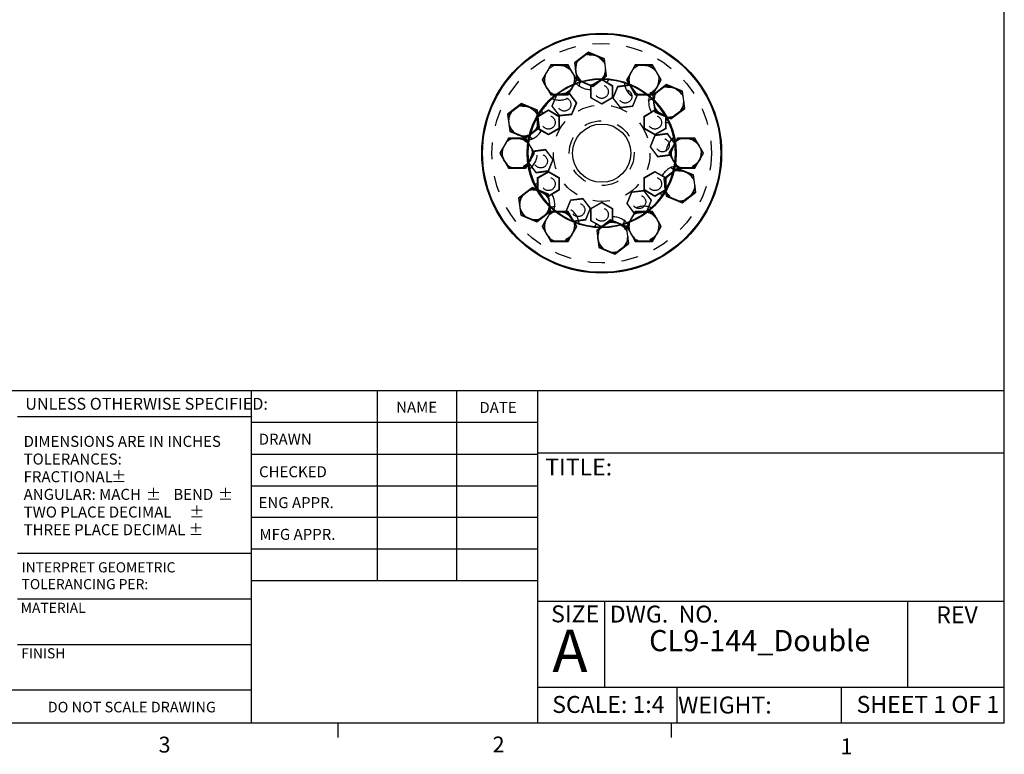
# Model space of a CAD drawing. Extents: x 0.3 to 10.6, y 0.2 to 8.2.
# Drawn here: x 4.8 to 10.6, y 0.2 to 4.5 of the extents above; entities that cross this region are included whole.
import ezdxf

# ---------------------------------------------------------------- set-up
doc = ezdxf.new("R2010")
doc.units = 0
doc.linetypes.add('HIDDEN', pattern=[0.075, 0.05, -0.025])
doc.layers.get('0').update_dxf_attribs({"linetype": 'CONTINUOUS'})
doc.styles.add('SLDTEXTSTYLE0', font='TXT', dxfattribs={"width": 0.75})
doc.styles.add('SLDTEXTSTYLE1', font='TXT', dxfattribs={"width": 0.6875})
doc.styles.add('SLDTEXTSTYLE2', font='TXT', dxfattribs={"width": 0.694444})

# ---------------------------------------------------------------- blocks, each defined once
blk = doc.blocks.new('SW_NOTE_0')
at = {"color": 0, "linetype": 'CONTINUOUS', "char_height": 0.06, "attachment_point": 1, "style": 'SLDTEXTSTYLE0'}
for s, insert in [('INTERPRET GEOMETRIC', (0, 0.0773)), ('TOLERANCING PER:', (0, -0.022))]:
    blk.add_mtext(s, dxfattribs=dict(at, insert=insert))
blk = doc.blocks.new('SW_NOTE_1')
at = {"color": 0, "linetype": 'CONTINUOUS', "char_height": 0.065, "attachment_point": 1, "style": 'SLDTEXTSTYLE0'}
for s, insert in [('DIMENSIONS ARE IN INCHES', (0, 0.0838)), ('TOLERANCES:', (0, -0.0206)), ('FRACTIONAL', (0, -0.125)), ('%%p', (0.5176, -0.125)), ('ANGULAR: MACH', (0, -0.2293)), ('%%p', (0.7234, -0.2293)), ('     BEND ', (0.7853, -0.2293)), ('%%p', (1.1478, -0.2293)), ('TWO PLACE DECIMAL    ', (0, -0.3337)), ('%%p', (0.9794, -0.3337)), ('THREE PLACE DECIMAL  ', (0, -0.4381)), ('%%p', (0.9738, -0.4381))]:
    blk.add_mtext(s, dxfattribs=dict(at, insert=insert))

msp = doc.modelspace()

# ---------------------------------------------------------------- linework, layer by layer
at = {"color": 7, "linetype": 'CONTINUOUS'}
for p, q in [((10.6299, 0.3921), (10.6299, 8.1921)), ((8.1724, 4.3552), (8.0912, 4.2929)), ((8.0933, 4.292), (8.1727, 4.3529)), ((8.1724, 4.3552), (8.1727, 4.3529)), ((8.2669, 4.316), (8.1724, 4.3552)), ((8.1727, 4.3529), (8.2651, 4.3146)), ((8.2669, 4.316), (8.2651, 4.3146)), ((8.2651, 4.3146), (8.2781, 4.2155)), ((8.2802, 4.2146), (8.2669, 4.316)), ((8.0912, 4.2929), (8.0933, 4.292)), ((8.0912, 4.2929), (8.1046, 4.1915)), ((8.1064, 4.1929), (8.0933, 4.292)), ((8.1064, 4.1929), (8.1046, 4.1915)), ((8.1046, 4.1915), (8.1282, 4.1817)), ((8.2599, 4.199), (8.2802, 4.2146)), ((8.2781, 4.2155), (8.2802, 4.2146)), ((8.3448, 4.1526), (8.3165, 4.0844)), ((8.3188, 4.0846), (8.3462, 4.1508)), ((8.418, 4.1622), (8.3448, 4.1526)), ((8.3448, 4.1526), (8.3462, 4.1508)), ((8.3462, 4.1508), (8.4172, 4.1601)), ((8.418, 4.1622), (8.4172, 4.1601)), ((8.4172, 4.1601), (8.4608, 4.1033)), ((8.463, 4.1036), (8.418, 4.1622)), ((8.6337, 4.1641), (8.5525, 4.1018)), ((8.5546, 4.1009), (8.634, 4.1618)), ((8.6337, 4.1641), (8.634, 4.1618)), ((8.7282, 4.1249), (8.6337, 4.1641)), ((8.634, 4.1618), (8.7264, 4.1235)), ((7.985, 4.1052), (7.9567, 4.037)), ((7.959, 4.0373), (7.9864, 4.1034)), ((8.0582, 4.1149), (7.985, 4.1052)), ((7.985, 4.1052), (7.9864, 4.1034)), ((7.9864, 4.1034), (8.0573, 4.1128)), ((8.0582, 4.1149), (8.0573, 4.1128)), ((8.0573, 4.1128), (8.1009, 4.056)), ((8.1032, 4.0563), (8.0582, 4.1149)), ((8.3188, 4.0846), (8.3165, 4.0844)), ((8.3165, 4.0844), (8.3615, 4.0257)), ((8.3624, 4.0278), (8.3188, 4.0846)), ((8.4608, 4.1033), (8.4334, 4.0372)), ((8.4347, 4.0354), (8.463, 4.1036)), ((8.463, 4.1036), (8.4608, 4.1033)), ((8.5546, 4.1009), (8.5525, 4.1018)), ((8.5525, 4.1018), (8.5559, 4.0764)), ((8.7282, 4.1249), (8.7264, 4.1235)), ((8.7264, 4.1235), (8.7394, 4.0244)), ((8.7415, 4.0235), (8.7282, 4.1249)), ((7.7762, 4.0512), (7.6951, 3.9889)), ((7.6972, 3.988), (7.7765, 4.0489)), ((7.8707, 4.012), (7.7762, 4.0512)), ((7.7762, 4.0512), (7.7765, 4.0489)), ((7.7765, 4.0489), (7.8689, 4.0107)), ((7.9567, 4.037), (7.959, 4.0373)), ((7.9567, 4.037), (8.0017, 3.9784)), ((8.0025, 3.9805), (7.959, 4.0373)), ((8.1009, 4.056), (8.0735, 3.9898)), ((8.0749, 3.988), (8.1032, 4.0563)), ((8.1009, 4.056), (8.1032, 4.0563)), ((8.3615, 4.0257), (8.4347, 4.0354)), ((8.3624, 4.0278), (8.3615, 4.0257)), ((8.4334, 4.0372), (8.3624, 4.0278)), ((8.4334, 4.0372), (8.4347, 4.0354)), ((8.7394, 4.0244), (8.6601, 3.9635)), ((8.6604, 3.9612), (8.7415, 4.0235)), ((8.7415, 4.0235), (8.7394, 4.0244)), ((7.6951, 3.9889), (7.6972, 3.988)), ((7.6951, 3.9889), (7.7084, 3.8875)), ((7.7102, 3.8889), (7.6972, 3.988)), ((7.8689, 4.0107), (7.8707, 4.012)), ((7.874, 3.9867), (7.8707, 4.012)), ((8.0017, 3.9784), (8.0749, 3.988)), ((8.0025, 3.9805), (8.0017, 3.9784)), ((8.0735, 3.9898), (8.0025, 3.9805)), ((8.0735, 3.9898), (8.0749, 3.988)), ((8.6368, 3.971), (8.6604, 3.9612)), ((8.6601, 3.9635), (8.6604, 3.9612)), ((7.7084, 3.8875), (7.7102, 3.8889)), ((7.7084, 3.8875), (7.8029, 3.8484)), ((7.8026, 3.8506), (7.7102, 3.8889)), ((7.8026, 3.8506), (7.8029, 3.8484)), ((7.8029, 3.8484), (7.8232, 3.8639)), ((8.5658, 3.8647), (8.5375, 3.7964)), ((8.5397, 3.7967), (8.5671, 3.8629)), ((8.639, 3.8743), (8.5658, 3.8647)), ((8.5671, 3.8629), (8.5658, 3.8647)), ((8.5671, 3.8629), (8.6381, 3.8722)), ((8.639, 3.8743), (8.6381, 3.8722)), ((8.6381, 3.8722), (8.6817, 3.8154)), ((8.684, 3.8157), (8.639, 3.8743)), ((8.5397, 3.7967), (8.5375, 3.7964)), ((8.5375, 3.7964), (8.5825, 3.7378)), ((8.5833, 3.7399), (8.5397, 3.7967)), ((8.6817, 3.8154), (8.6543, 3.7492)), ((8.6557, 3.7474), (8.684, 3.8157)), ((8.684, 3.8157), (8.6817, 3.8154)), ((7.8461, 3.7699), (7.8178, 3.7017)), ((7.8201, 3.702), (7.8475, 3.7681)), ((7.9193, 3.7796), (7.8461, 3.7699)), ((7.8461, 3.7699), (7.8475, 3.7681)), ((7.8475, 3.7681), (7.9184, 3.7775)), ((7.9184, 3.7775), (7.9193, 3.7796)), ((7.9184, 3.7775), (7.962, 3.7207)), ((7.9643, 3.7209), (7.9193, 3.7796)), ((8.5825, 3.7378), (8.6557, 3.7474)), ((8.5833, 3.7399), (8.5825, 3.7378)), ((8.6543, 3.7492), (8.5833, 3.7399)), ((8.6557, 3.7474), (8.6543, 3.7492)), ((7.8178, 3.7017), (7.8201, 3.702)), ((7.8178, 3.7017), (7.8628, 3.6431)), ((7.8636, 3.6452), (7.8201, 3.702)), ((7.962, 3.7207), (7.9346, 3.6545)), ((7.936, 3.6527), (7.9643, 3.7209)), ((7.962, 3.7207), (7.9643, 3.7209)), ((8.6989, 3.669), (8.6786, 3.6534)), ((8.7934, 3.6299), (8.6989, 3.669)), ((8.6992, 3.6667), (8.6989, 3.669)), ((8.6992, 3.6667), (8.7916, 3.6285)), ((7.8628, 3.6431), (7.936, 3.6527)), ((7.8628, 3.6431), (7.8636, 3.6452)), ((7.9346, 3.6545), (7.8636, 3.6452)), ((7.9346, 3.6545), (7.936, 3.6527)), ((8.7934, 3.6299), (8.7916, 3.6285)), ((8.7916, 3.6285), (8.8046, 3.5293)), ((8.8067, 3.5284), (8.7934, 3.6299)), ((7.8414, 3.5561), (7.7602, 3.4938)), ((7.7623, 3.493), (7.8417, 3.5539)), ((7.865, 3.5463), (7.8414, 3.5561)), ((7.8417, 3.5539), (7.8414, 3.5561)), ((7.7602, 3.4938), (7.7623, 3.493)), ((7.7602, 3.4938), (7.7736, 3.3924)), ((7.7754, 3.3938), (7.7623, 3.493)), ((8.1403, 3.4916), (8.067, 3.482)), ((8.1394, 3.4895), (8.1403, 3.4916)), ((8.1852, 3.433), (8.1403, 3.4916)), ((8.4269, 3.5293), (8.3986, 3.4611)), ((8.4008, 3.4614), (8.4282, 3.5275)), ((8.5001, 3.539), (8.4269, 3.5293)), ((8.4282, 3.5275), (8.4269, 3.5293)), ((8.4282, 3.5275), (8.4992, 3.5369)), ((8.4992, 3.5369), (8.5001, 3.539)), ((8.4992, 3.5369), (8.5428, 3.4801)), ((8.5451, 3.4804), (8.5001, 3.539)), ((8.6277, 3.5307), (8.6311, 3.5053)), ((8.6329, 3.5067), (8.6311, 3.5053)), ((8.6311, 3.5053), (8.7256, 3.4662)), ((8.7253, 3.4684), (8.6329, 3.5067)), ((8.8046, 3.5293), (8.7253, 3.4684)), ((8.7256, 3.4662), (8.8067, 3.5284)), ((8.8067, 3.5284), (8.8046, 3.5293)), ((7.9492, 3.4156), (7.9459, 3.4409)), ((8.067, 3.482), (8.0388, 3.4137)), ((8.041, 3.414), (8.0684, 3.4802)), ((8.0684, 3.4802), (8.067, 3.482)), ((8.0684, 3.4802), (8.1394, 3.4895)), ((8.1394, 3.4895), (8.183, 3.4327)), ((8.183, 3.4327), (8.1556, 3.3666)), ((8.157, 3.3648), (8.1852, 3.433)), ((8.183, 3.4327), (8.1852, 3.433)), ((8.4008, 3.4614), (8.3986, 3.4611)), ((8.3986, 3.4611), (8.4436, 3.4025)), ((8.4444, 3.4046), (8.4008, 3.4614)), ((8.5428, 3.4801), (8.5154, 3.4139)), ((8.5168, 3.4121), (8.5451, 3.4804)), ((8.5451, 3.4804), (8.5428, 3.4801)), ((8.7256, 3.4662), (8.7253, 3.4684)), ((7.7736, 3.3924), (7.7754, 3.3938)), ((7.7736, 3.3924), (7.8681, 3.3533)), ((7.8678, 3.3555), (7.7754, 3.3938)), ((7.9471, 3.4164), (7.8678, 3.3555)), ((7.8681, 3.3533), (7.9492, 3.4156)), ((7.9471, 3.4164), (7.9492, 3.4156)), ((8.0388, 3.4137), (8.041, 3.414)), ((8.0388, 3.4137), (8.0837, 3.3551)), ((8.0846, 3.3572), (8.041, 3.414)), ((8.4436, 3.4025), (8.5168, 3.4121)), ((8.4436, 3.4025), (8.4444, 3.4046)), ((8.5154, 3.4139), (8.4444, 3.4046)), ((8.5168, 3.4121), (8.5154, 3.4139)), ((7.8681, 3.3533), (7.8678, 3.3555)), ((8.0837, 3.3551), (8.157, 3.3648)), ((8.0837, 3.3551), (8.0846, 3.3572)), ((8.1556, 3.3666), (8.0846, 3.3572)), ((8.157, 3.3648), (8.1556, 3.3666)), ((8.2418, 3.3183), (8.2216, 3.3028)), ((8.3972, 3.3259), (8.3736, 3.3357)), ((8.3954, 3.3245), (8.3972, 3.3259)), ((8.3954, 3.3245), (8.4085, 3.2253)), ((8.4106, 3.2245), (8.3972, 3.3259)), ((8.2237, 3.3019), (8.2216, 3.3028)), ((8.2216, 3.3028), (8.2349, 3.2013)), ((8.2367, 3.2027), (8.2237, 3.3019)), ((8.2349, 3.2013), (8.2367, 3.2027)), ((8.2349, 3.2013), (8.3294, 3.1622)), ((8.3291, 3.1645), (8.2367, 3.2027)), ((8.4085, 3.2253), (8.3291, 3.1645)), ((8.3294, 3.1622), (8.4106, 3.2245)), ((8.4106, 3.2245), (8.4085, 3.2253)), ((8.3294, 3.1622), (8.3291, 3.1645)), ((2.821, 2.3564), (10.6299, 2.3564)), ((6.1796, 2.3564), (6.1796, 0.3921)), ((6.9236, 2.3564), (6.9236, 1.2314)), ((7.3922, 2.3564), (7.3922, 1.2314)), ((7.8712, 2.3564), (7.8712, 0.3921)), ((6.1796, 2.2021), (4.7982, 2.2021)), ((6.1796, 2.1689), (7.8712, 2.1689)), ((6.1796, 1.9814), (7.8712, 1.9814)), ((7.8712, 1.9893), (10.6299, 1.9893)), ((6.1796, 1.7939), (7.8712, 1.7939)), ((7.8712, 1.6064), (6.1796, 1.6064)), ((7.8712, 1.4189), (6.1796, 1.4189)), ((4.7982, 1.3958), (6.1796, 1.3958)), ((7.8712, 1.2314), (6.1796, 1.2314)), ((4.7982, 1.1258), (6.1796, 1.1258)), ((7.8712, 1.1119), (10.6299, 1.1119)), ((8.2668, 1.1119), (8.2668, 0.605)), ((10.058, 1.1119), (10.058, 0.605)), ((4.7982, 0.8558), (6.1796, 0.8558)), ((2.821, 0.5883), (6.1796, 0.5883)), ((7.8712, 0.605), (10.6299, 0.605)), ((8.6943, 0.605), (8.6943, 0.3921)), ((9.6663, 0.605), (9.6663, 0.3921)), ((10.6299, 0.3921), (0.3299, 0.3921)), ((6.6922, 0.3921), (6.6922, 0.3073)), ((8.6609, 0.3921), (8.6609, 0.3073))]:
    msp.add_line(p, q, dxfattribs=at)
at = {"color": 7, "linetype": 'HIDDEN'}
for p, q in [((8.1184, 4.3113), (8.1169, 4.3126)), ((8.1475, 4.3337), (8.1467, 4.3355)), ((8.2019, 4.3408), (8.2023, 4.3428)), ((8.2358, 4.3268), (8.237, 4.3284)), ((7.9012, 4.1911), (7.9512, 4.2777)), ((7.9339, 4.2517), (7.9245, 4.2354)), ((7.9501, 4.2797), (7.9339, 4.2517)), ((7.9354, 4.2504), (7.9339, 4.2517)), ((7.9824, 4.2797), (7.9501, 4.2797)), ((7.9501, 4.2797), (7.9512, 4.2777)), ((7.9512, 4.2777), (8.0512, 4.2777)), ((7.9828, 4.2778), (7.9824, 4.2797)), ((8.0012, 4.2797), (7.9824, 4.2797)), ((8.02, 4.2797), (8.0012, 4.2797)), ((8.0196, 4.2778), (8.02, 4.2797)), ((8.0524, 4.2797), (8.02, 4.2797)), ((8.0524, 4.2797), (8.0512, 4.2777)), ((8.0512, 4.2777), (8.1012, 4.1911)), ((8.0685, 4.2517), (8.0524, 4.2797)), ((8.0671, 4.2504), (8.0685, 4.2517)), ((8.0779, 4.2354), (8.0685, 4.2517)), ((8.0974, 4.2607), (8.0954, 4.2608)), ((8.2692, 4.2833), (8.2711, 4.2839)), ((8.4005, 4.1911), (8.4505, 4.2777)), ((8.4332, 4.2517), (8.4238, 4.2354)), ((8.4494, 4.2797), (8.4332, 4.2517)), ((8.4347, 4.2504), (8.4332, 4.2517)), ((8.4818, 4.2797), (8.4494, 4.2797)), ((8.4494, 4.2797), (8.4505, 4.2777)), ((8.4505, 4.2777), (8.5506, 4.2777)), ((8.4822, 4.2778), (8.4818, 4.2797)), ((8.5006, 4.2797), (8.4818, 4.2797)), ((8.5193, 4.2797), (8.5006, 4.2797)), ((8.5189, 4.2778), (8.5193, 4.2797)), ((8.5517, 4.2797), (8.5193, 4.2797)), ((8.5517, 4.2797), (8.5506, 4.2777)), ((8.5506, 4.2777), (8.6006, 4.1911)), ((8.5679, 4.2517), (8.5517, 4.2797)), ((8.5664, 4.2504), (8.5679, 4.2517)), ((8.5773, 4.2354), (8.5679, 4.2517)), ((7.9151, 4.2192), (7.8989, 4.1911)), ((7.8989, 4.1911), (7.9151, 4.1631)), ((7.8989, 4.1911), (7.9012, 4.1911)), ((7.9512, 4.1045), (7.9012, 4.1911)), ((7.9245, 4.2354), (7.9151, 4.2192)), ((7.917, 4.2185), (7.9151, 4.2192)), ((8.1012, 4.1911), (8.0512, 4.1045)), ((8.0873, 4.2192), (8.0779, 4.2354)), ((8.0854, 4.2185), (8.0873, 4.2192)), ((8.1035, 4.1911), (8.0873, 4.2192)), ((8.0873, 4.1631), (8.1035, 4.1911)), ((8.1022, 4.2242), (8.1003, 4.2236)), ((8.1012, 4.1911), (8.1035, 4.1911)), ((8.1869, 4.1586), (8.2486, 4.1942)), ((8.1889, 4.1574), (8.2509, 4.1932)), ((8.2568, 4.1991), (8.1988, 4.1546)), ((8.1991, 4.1523), (8.2599, 4.199)), ((8.2486, 4.1942), (8.2509, 4.1955)), ((8.2509, 4.1955), (8.2531, 4.1942)), ((8.2509, 4.1932), (8.3129, 4.1574)), ((8.253, 4.1962), (8.2545, 4.1949)), ((8.2531, 4.1942), (8.3149, 4.1586)), ((8.274, 4.2468), (8.276, 4.2467)), ((8.4145, 4.2192), (8.3983, 4.1911)), ((8.3983, 4.1911), (8.4145, 4.1631)), ((8.4005, 4.1911), (8.3983, 4.1911)), ((8.4505, 4.1045), (8.4005, 4.1911)), ((8.4238, 4.2354), (8.4145, 4.2192)), ((8.4163, 4.2185), (8.4145, 4.2192)), ((8.6006, 4.1911), (8.5506, 4.1045)), ((8.5867, 4.2192), (8.5773, 4.2354)), ((8.5848, 4.2185), (8.5867, 4.2192)), ((8.6028, 4.1911), (8.5867, 4.2192)), ((8.5867, 4.1631), (8.6028, 4.1911)), ((8.6028, 4.1911), (8.6006, 4.1911)), ((7.917, 4.1637), (7.9151, 4.1631)), ((7.9151, 4.1631), (7.9245, 4.1468)), ((7.9245, 4.1468), (7.9339, 4.1306)), ((7.9354, 4.1319), (7.9339, 4.1306)), ((8.0671, 4.1319), (8.0685, 4.1306)), ((8.0685, 4.1306), (8.0779, 4.1468)), ((8.0779, 4.1468), (8.0873, 4.1631)), ((8.0854, 4.1637), (8.0873, 4.1631)), ((8.1282, 4.1817), (8.1991, 4.1523)), ((8.1988, 4.1546), (8.1312, 4.1826)), ((8.1356, 4.1807), (8.1345, 4.1791)), ((8.1695, 4.1667), (8.1692, 4.1647)), ((8.1869, 4.0847), (8.1869, 4.1586)), ((8.1869, 4.1586), (8.1889, 4.1574)), ((8.1889, 4.0858), (8.1889, 4.1574)), ((8.1988, 4.1546), (8.1991, 4.1523)), ((8.2239, 4.1738), (8.2247, 4.172)), ((8.3149, 4.1586), (8.3129, 4.1574)), ((8.3129, 4.1574), (8.3129, 4.0858)), ((8.3149, 4.1586), (8.3149, 4.0847)), ((8.4163, 4.1637), (8.4145, 4.1631)), ((8.4145, 4.1631), (8.4238, 4.1468)), ((8.4238, 4.1468), (8.4332, 4.1306)), ((8.4347, 4.1319), (8.4332, 4.1306)), ((8.5664, 4.1319), (8.5679, 4.1306)), ((8.5679, 4.1306), (8.5773, 4.1468)), ((8.5773, 4.1468), (8.5867, 4.1631)), ((8.5848, 4.1637), (8.5867, 4.1631)), ((8.6089, 4.1426), (8.608, 4.1444)), ((8.6632, 4.1497), (8.6636, 4.1517)), ((8.6972, 4.1357), (8.6983, 4.1373)), ((7.9339, 4.1306), (7.9501, 4.1025)), ((7.9512, 4.1045), (7.9501, 4.1025)), ((7.9501, 4.1025), (7.9824, 4.1025)), ((8.0512, 4.1045), (7.9512, 4.1045)), ((7.9828, 4.1045), (7.9824, 4.1025)), ((7.9824, 4.1025), (8.0012, 4.1025)), ((8.0012, 4.1025), (8.02, 4.1025)), ((8.0196, 4.1045), (8.02, 4.1025)), ((8.02, 4.1025), (8.0524, 4.1025)), ((8.0512, 4.1045), (8.0524, 4.1025)), ((8.0524, 4.1025), (8.0685, 4.1306)), ((8.1889, 4.0858), (8.1869, 4.0847)), ((8.2509, 4.0477), (8.1869, 4.0847)), ((8.2509, 4.05), (8.1889, 4.0858)), ((8.3129, 4.0858), (8.2509, 4.05)), ((8.3149, 4.0847), (8.2509, 4.0477)), ((8.3129, 4.0858), (8.3149, 4.0847)), ((8.4332, 4.1306), (8.4494, 4.1025)), ((8.4505, 4.1045), (8.4494, 4.1025)), ((8.4494, 4.1025), (8.4818, 4.1025)), ((8.5506, 4.1045), (8.4505, 4.1045)), ((8.4822, 4.1045), (8.4818, 4.1025)), ((8.4818, 4.1025), (8.5006, 4.1025)), ((8.5006, 4.1025), (8.5193, 4.1025)), ((8.5189, 4.1045), (8.5193, 4.1025)), ((8.5193, 4.1025), (8.5517, 4.1025)), ((8.5506, 4.1045), (8.5517, 4.1025)), ((8.5517, 4.1025), (8.5679, 4.1306)), ((8.5559, 4.0764), (8.5659, 4.0004)), ((8.5677, 4.0018), (8.5582, 4.0742)), ((8.5797, 4.1202), (8.5782, 4.1215)), ((8.7306, 4.0922), (8.7324, 4.0928)), ((7.7514, 4.0297), (7.7505, 4.0315)), ((7.8057, 4.0369), (7.8061, 4.0388)), ((7.8397, 4.0228), (7.8408, 4.0244)), ((8.2509, 4.05), (8.2509, 4.0477)), ((8.5587, 4.0696), (8.5568, 4.0697)), ((8.5635, 4.0331), (8.5617, 4.0325)), ((8.7354, 4.0558), (8.7373, 4.0556)), ((7.7012, 3.9567), (7.6993, 3.9568)), ((7.7222, 4.0073), (7.7207, 4.0086)), ((7.8724, 3.984), (7.882, 3.9115)), ((7.8726, 3.9771), (7.8748, 3.9784)), ((7.8726, 3.9745), (7.8726, 3.9771)), ((7.8726, 3.9032), (7.8726, 3.9745)), ((7.8731, 3.9793), (7.8749, 3.9799)), ((7.8841, 3.9106), (7.874, 3.9867)), ((7.8746, 3.976), (7.9366, 4.0118)), ((7.8746, 3.9043), (7.8746, 3.976)), ((7.8748, 3.9784), (7.9366, 4.014)), ((7.9366, 4.014), (8.0005, 3.9771)), ((7.9366, 4.014), (7.9366, 4.0118)), ((7.9366, 4.0118), (7.9986, 3.976)), ((7.9986, 3.976), (8.0005, 3.9771)), ((7.9986, 3.976), (7.9986, 3.9043)), ((8.0005, 3.9771), (8.0005, 3.9032)), ((8.5012, 3.9771), (8.5652, 4.014)), ((8.5012, 3.9032), (8.5012, 3.9771)), ((8.5032, 3.976), (8.5012, 3.9771)), ((8.5032, 3.976), (8.5652, 4.0118)), ((8.5032, 3.9043), (8.5032, 3.976)), ((8.5652, 4.014), (8.6269, 3.9784)), ((8.5652, 4.014), (8.5652, 4.0118)), ((8.5652, 4.0118), (8.6272, 3.976)), ((8.5677, 4.0018), (8.5659, 4.0004)), ((8.5659, 4.0004), (8.6368, 3.971)), ((8.6352, 3.9738), (8.5677, 4.0018)), ((8.5969, 3.9896), (8.5958, 3.988)), ((8.6269, 3.9784), (8.6292, 3.9771)), ((8.6272, 3.976), (8.6272, 3.9043)), ((8.6292, 3.9771), (8.6292, 3.9745)), ((8.6292, 3.9745), (8.6292, 3.9032)), ((8.6308, 3.9756), (8.6305, 3.9736)), ((8.6852, 3.9827), (8.6861, 3.9809)), ((8.7144, 4.0051), (8.7159, 4.0038)), ((7.706, 3.9202), (7.7042, 3.9196)), ((7.8232, 3.8639), (7.8841, 3.9106)), ((7.882, 3.9115), (7.824, 3.867)), ((7.8726, 3.9032), (7.8746, 3.9043)), ((7.9366, 3.8663), (7.8726, 3.9032)), ((7.9366, 3.8685), (7.8746, 3.9043)), ((7.8779, 3.9429), (7.8798, 3.9427)), ((7.882, 3.9115), (7.8841, 3.9106)), ((7.9986, 3.9043), (7.9366, 3.8685)), ((8.0005, 3.9032), (7.9366, 3.8663)), ((7.9986, 3.9043), (8.0005, 3.9032)), ((8.5032, 3.9043), (8.5012, 3.9032)), ((8.5652, 3.8663), (8.5012, 3.9032)), ((8.5652, 3.8685), (8.5032, 3.9043)), ((8.6272, 3.9043), (8.5652, 3.8685)), ((8.6292, 3.9032), (8.5652, 3.8663)), ((8.6292, 3.9032), (8.6272, 3.9043)), ((7.6515, 3.7587), (7.7015, 3.8453)), ((7.7004, 3.8473), (7.6842, 3.8192)), ((7.7328, 3.8473), (7.7004, 3.8473)), ((7.7004, 3.8473), (7.7015, 3.8453)), ((7.7015, 3.8453), (7.8015, 3.8453)), ((7.7332, 3.8453), (7.7328, 3.8473)), ((7.7515, 3.8473), (7.7328, 3.8473)), ((7.7394, 3.8767), (7.7383, 3.8751)), ((7.7703, 3.8473), (7.7515, 3.8473)), ((7.7699, 3.8453), (7.7703, 3.8473)), ((7.8027, 3.8473), (7.7703, 3.8473)), ((7.7734, 3.8627), (7.773, 3.8607)), ((7.8015, 3.8453), (7.8027, 3.8473)), ((7.8015, 3.8453), (7.8516, 3.7587)), ((7.8189, 3.8192), (7.8027, 3.8473)), ((7.8277, 3.8698), (7.8286, 3.8681)), ((7.8569, 3.8922), (7.8584, 3.8909)), ((7.9366, 3.8685), (7.9366, 3.8663)), ((8.5652, 3.8685), (8.5652, 3.8663)), ((8.6502, 3.7587), (8.7002, 3.8453)), ((8.6991, 3.8473), (8.6829, 3.8192)), ((8.7314, 3.8473), (8.6991, 3.8473)), ((8.7002, 3.8453), (8.6991, 3.8473)), ((8.7002, 3.8453), (8.8002, 3.8453)), ((8.7319, 3.8453), (8.7314, 3.8473)), ((8.7502, 3.8473), (8.7314, 3.8473)), ((8.769, 3.8473), (8.7502, 3.8473)), ((8.7686, 3.8453), (8.769, 3.8473)), ((8.8014, 3.8473), (8.769, 3.8473)), ((8.8014, 3.8473), (8.8002, 3.8453)), ((8.8002, 3.8453), (8.8502, 3.7587)), ((8.8176, 3.8192), (8.8014, 3.8473)), ((7.6654, 3.7867), (7.6493, 3.7587)), ((7.6748, 3.803), (7.6654, 3.7867)), ((7.6673, 3.7861), (7.6654, 3.7867)), ((7.6842, 3.8192), (7.6748, 3.803)), ((7.6857, 3.8179), (7.6842, 3.8192)), ((7.8174, 3.8179), (7.8189, 3.8192)), ((7.8283, 3.803), (7.8189, 3.8192)), ((7.8376, 3.7867), (7.8283, 3.803)), ((7.8358, 3.7861), (7.8376, 3.7867)), ((7.8538, 3.7587), (7.8376, 3.7867)), ((8.6641, 3.7867), (8.6479, 3.7587)), ((8.6735, 3.803), (8.6641, 3.7867)), ((8.666, 3.7861), (8.6641, 3.7867)), ((8.6829, 3.8192), (8.6735, 3.803)), ((8.6844, 3.8179), (8.6829, 3.8192)), ((8.8161, 3.8179), (8.8176, 3.8192)), ((8.8269, 3.803), (8.8176, 3.8192)), ((8.8363, 3.7867), (8.8269, 3.803)), ((8.8345, 3.7861), (8.8363, 3.7867)), ((8.8525, 3.7587), (8.8363, 3.7867)), ((7.6493, 3.7587), (7.6654, 3.7306)), ((7.6493, 3.7587), (7.6515, 3.7587)), ((7.7015, 3.6721), (7.6515, 3.7587)), ((7.6673, 3.7313), (7.6654, 3.7306)), ((7.6654, 3.7306), (7.6748, 3.7144)), ((7.8516, 3.7587), (7.8015, 3.6721)), ((7.8283, 3.7144), (7.8376, 3.7306)), ((7.8358, 3.7313), (7.8376, 3.7306)), ((7.8376, 3.7306), (7.8538, 3.7587)), ((7.8516, 3.7587), (7.8538, 3.7587)), ((8.6479, 3.7587), (8.6641, 3.7306)), ((8.6502, 3.7587), (8.6479, 3.7587)), ((8.7002, 3.6721), (8.6502, 3.7587)), ((8.666, 3.7313), (8.6641, 3.7306)), ((8.6641, 3.7306), (8.6735, 3.7144)), ((8.8502, 3.7587), (8.8002, 3.6721)), ((8.8269, 3.7144), (8.8363, 3.7306)), ((8.8345, 3.7313), (8.8363, 3.7306)), ((8.8363, 3.7306), (8.8525, 3.7587)), ((8.8525, 3.7587), (8.8502, 3.7587)), ((7.6748, 3.7144), (7.6842, 3.6981)), ((7.6857, 3.6994), (7.6842, 3.6981)), ((7.6842, 3.6981), (7.7004, 3.6701)), ((7.7004, 3.6701), (7.7015, 3.6721)), ((7.7004, 3.6701), (7.7328, 3.6701)), ((7.8015, 3.6721), (7.7015, 3.6721)), ((7.7332, 3.672), (7.7328, 3.6701)), ((7.7328, 3.6701), (7.7515, 3.6701)), ((7.7515, 3.6701), (7.7703, 3.6701)), ((7.7699, 3.672), (7.7703, 3.6701)), ((7.7703, 3.6701), (7.8027, 3.6701)), ((7.8015, 3.6721), (7.8027, 3.6701)), ((7.8027, 3.6701), (7.8189, 3.6981)), ((7.8174, 3.6994), (7.8189, 3.6981)), ((7.8189, 3.6981), (7.8283, 3.7144)), ((8.6735, 3.7144), (8.6829, 3.6981)), ((8.6844, 3.6994), (8.6829, 3.6981)), ((8.6829, 3.6981), (8.6991, 3.6701)), ((8.7002, 3.6721), (8.6991, 3.6701)), ((8.6991, 3.6701), (8.7314, 3.6701)), ((8.8002, 3.6721), (8.7002, 3.6721)), ((8.7319, 3.672), (8.7314, 3.6701)), ((8.7314, 3.6701), (8.7502, 3.6701)), ((8.7502, 3.6701), (8.769, 3.6701)), ((8.7686, 3.672), (8.769, 3.6701)), ((8.769, 3.6701), (8.8014, 3.6701)), ((8.8014, 3.6701), (8.8002, 3.6721)), ((8.8014, 3.6701), (8.8176, 3.6981)), ((8.8161, 3.6994), (8.8176, 3.6981)), ((8.8176, 3.6981), (8.8269, 3.7144)), ((7.8726, 3.6141), (7.9366, 3.6511)), ((7.8726, 3.5429), (7.8726, 3.6141)), ((7.8726, 3.6141), (7.8746, 3.613)), ((7.8746, 3.613), (7.9366, 3.6488)), ((7.8746, 3.5414), (7.8746, 3.613)), ((7.9366, 3.6511), (8.0005, 3.6141)), ((7.9366, 3.6488), (7.9366, 3.6511)), ((7.9366, 3.6488), (7.9986, 3.613)), ((7.9986, 3.613), (8.0005, 3.6141)), ((7.9986, 3.613), (7.9986, 3.5414)), ((8.0005, 3.6141), (8.0005, 3.5403)), ((8.5012, 3.6141), (8.5652, 3.6511)), ((8.5012, 3.5403), (8.5012, 3.6141)), ((8.5032, 3.613), (8.5012, 3.6141)), ((8.5032, 3.613), (8.5652, 3.6488)), ((8.5032, 3.5414), (8.5032, 3.613)), ((8.5652, 3.6511), (8.6292, 3.6141)), ((8.5652, 3.6488), (8.5652, 3.6511)), ((8.5652, 3.6488), (8.6272, 3.613)), ((8.6786, 3.6534), (8.6177, 3.6067)), ((8.6198, 3.6059), (8.6778, 3.6504)), ((8.6292, 3.6141), (8.6272, 3.613)), ((8.6272, 3.613), (8.6272, 3.5414)), ((8.6292, 3.6141), (8.6292, 3.5429)), ((8.6449, 3.6252), (8.6434, 3.6264)), ((8.674, 3.6475), (8.6732, 3.6493)), ((8.7284, 3.6547), (8.7288, 3.6566)), ((8.7624, 3.6406), (8.7635, 3.6422)), ((8.6198, 3.6059), (8.6177, 3.6067)), ((8.6177, 3.6067), (8.6277, 3.5307)), ((8.6294, 3.5334), (8.6198, 3.6059)), ((8.6239, 3.5745), (8.6219, 3.5746)), ((8.7957, 3.5971), (8.7976, 3.5978)), ((8.8005, 3.5607), (8.8025, 3.5605)), ((7.7874, 3.5123), (7.7859, 3.5135)), ((7.8166, 3.5346), (7.8157, 3.5364)), ((7.9359, 3.517), (7.865, 3.5463)), ((7.8665, 3.5436), (7.9341, 3.5156)), ((7.8709, 3.5418), (7.8713, 3.5437)), ((7.8726, 3.5403), (7.8726, 3.5429)), ((7.8748, 3.539), (7.8726, 3.5403)), ((7.9366, 3.5056), (7.8746, 3.5414)), ((7.9366, 3.5033), (7.8748, 3.539)), ((7.9049, 3.5277), (7.906, 3.5294)), ((7.9341, 3.5156), (7.9359, 3.517)), ((7.9341, 3.5156), (7.9436, 3.4431)), ((7.9459, 3.4409), (7.9359, 3.517)), ((7.9986, 3.5414), (7.9366, 3.5056)), ((8.0005, 3.5403), (7.9366, 3.5033)), ((7.9366, 3.5033), (7.9366, 3.5056)), ((7.9986, 3.5414), (8.0005, 3.5403)), ((8.5032, 3.5414), (8.5012, 3.5403)), ((8.5652, 3.5033), (8.5012, 3.5403)), ((8.5652, 3.5056), (8.5032, 3.5414)), ((8.6272, 3.5414), (8.5652, 3.5056)), ((8.6269, 3.539), (8.5652, 3.5033)), ((8.5652, 3.5033), (8.5652, 3.5056)), ((8.6287, 3.5381), (8.6268, 3.5374)), ((8.6292, 3.5403), (8.6269, 3.539)), ((8.6292, 3.5429), (8.6292, 3.5403)), ((8.6621, 3.4946), (8.661, 3.4929)), ((8.7795, 3.51), (8.781, 3.5087)), ((7.7664, 3.4616), (7.7645, 3.4618)), ((7.9382, 3.4842), (7.9401, 3.4849)), ((7.943, 3.4478), (7.945, 3.4476)), ((8.1869, 3.4327), (8.2509, 3.4696)), ((8.1869, 3.3588), (8.1869, 3.4327)), ((8.1889, 3.4315), (8.1869, 3.4327)), ((8.1889, 3.4315), (8.2509, 3.4673)), ((8.2509, 3.4696), (8.3149, 3.4327)), ((8.2509, 3.4673), (8.2509, 3.4696)), ((8.2509, 3.4673), (8.3129, 3.4315)), ((8.3129, 3.4315), (8.3149, 3.4327)), ((8.3149, 3.4327), (8.3149, 3.3588)), ((8.696, 3.4805), (8.6957, 3.4786)), ((8.7504, 3.4877), (8.7512, 3.4859)), ((7.7712, 3.4252), (7.7694, 3.4245)), ((7.8046, 3.3817), (7.8035, 3.38)), ((7.8929, 3.3748), (7.8938, 3.373)), ((7.9012, 3.3262), (7.9512, 3.4128)), ((7.9221, 3.3971), (7.9236, 3.3959)), ((7.9339, 3.3868), (7.9245, 3.3705)), ((7.9501, 3.4148), (7.9339, 3.3868)), ((7.9354, 3.3855), (7.9339, 3.3868)), ((7.9824, 3.4148), (7.9501, 3.4148)), ((7.9512, 3.4128), (7.9501, 3.4148)), ((7.9512, 3.4128), (8.0512, 3.4128)), ((7.9828, 3.4129), (7.9824, 3.4148)), ((8.0012, 3.4148), (7.9824, 3.4148)), ((8.02, 3.4148), (8.0012, 3.4148)), ((8.0196, 3.4129), (8.02, 3.4148)), ((8.0524, 3.4148), (8.02, 3.4148)), ((8.0512, 3.4128), (8.0524, 3.4148)), ((8.0512, 3.4128), (8.1012, 3.3262)), ((8.0685, 3.3868), (8.0524, 3.4148)), ((8.0671, 3.3855), (8.0685, 3.3868)), ((8.0779, 3.3705), (8.0685, 3.3868)), ((8.1889, 3.3599), (8.1889, 3.4315)), ((8.3129, 3.4315), (8.3129, 3.3599)), ((8.4005, 3.3262), (8.4505, 3.4128)), ((8.4332, 3.3868), (8.4238, 3.3705)), ((8.4494, 3.4148), (8.4332, 3.3868)), ((8.4347, 3.3855), (8.4332, 3.3868)), ((8.4818, 3.4148), (8.4494, 3.4148)), ((8.4505, 3.4128), (8.4494, 3.4148)), ((8.4505, 3.4128), (8.5506, 3.4128)), ((8.4822, 3.4129), (8.4818, 3.4148)), ((8.5006, 3.4148), (8.4818, 3.4148)), ((8.5193, 3.4148), (8.5006, 3.4148)), ((8.5189, 3.4129), (8.5193, 3.4148)), ((8.5517, 3.4148), (8.5193, 3.4148)), ((8.5506, 3.4128), (8.5517, 3.4148)), ((8.5506, 3.4128), (8.6006, 3.3262)), ((8.5679, 3.3868), (8.5517, 3.4148)), ((8.5664, 3.3855), (8.5679, 3.3868)), ((8.5773, 3.3705), (8.5679, 3.3868)), ((7.8385, 3.3676), (7.8382, 3.3657)), ((7.9151, 3.3543), (7.8989, 3.3262)), ((7.8989, 3.3262), (7.9151, 3.2982)), ((7.8989, 3.3262), (7.9012, 3.3262)), ((7.9512, 3.2396), (7.9012, 3.3262)), ((7.9245, 3.3705), (7.9151, 3.3543)), ((7.917, 3.3537), (7.9151, 3.3543)), ((8.1012, 3.3262), (8.0512, 3.2396)), ((8.0873, 3.3543), (8.0779, 3.3705)), ((8.0854, 3.3537), (8.0873, 3.3543)), ((8.1035, 3.3262), (8.0873, 3.3543)), ((8.0873, 3.2982), (8.1035, 3.3262)), ((8.1012, 3.3262), (8.1035, 3.3262)), ((8.1869, 3.3588), (8.1889, 3.3599)), ((8.2486, 3.3232), (8.1869, 3.3588)), ((8.2509, 3.3241), (8.1889, 3.3599)), ((8.3027, 3.365), (8.2418, 3.3183)), ((8.245, 3.3183), (8.303, 3.3628)), ((8.2487, 3.3212), (8.2472, 3.3225)), ((8.2509, 3.3219), (8.2486, 3.3232)), ((8.3129, 3.3599), (8.2509, 3.3241)), ((8.2531, 3.3232), (8.2509, 3.3219)), ((8.3149, 3.3588), (8.2531, 3.3232)), ((8.2779, 3.3435), (8.277, 3.3453)), ((8.3736, 3.3357), (8.3027, 3.365)), ((8.303, 3.3628), (8.3027, 3.365)), ((8.303, 3.3628), (8.3705, 3.3348)), ((8.3149, 3.3588), (8.3129, 3.3599)), ((8.3323, 3.3507), (8.3326, 3.3526)), ((8.3662, 3.3366), (8.3673, 3.3383)), ((8.4145, 3.3543), (8.3983, 3.3262)), ((8.3983, 3.3262), (8.4145, 3.2982)), ((8.4005, 3.3262), (8.3983, 3.3262)), ((8.4505, 3.2396), (8.4005, 3.3262)), ((8.4238, 3.3705), (8.4145, 3.3543)), ((8.4163, 3.3537), (8.4145, 3.3543)), ((8.6006, 3.3262), (8.5506, 3.2396)), ((8.5867, 3.3543), (8.5773, 3.3705)), ((8.5848, 3.3537), (8.5867, 3.3543)), ((8.6028, 3.3262), (8.5867, 3.3543)), ((8.5867, 3.2982), (8.6028, 3.3262)), ((8.6028, 3.3262), (8.6006, 3.3262)), ((7.917, 3.2988), (7.9151, 3.2982)), ((7.9151, 3.2982), (7.9245, 3.2819)), ((7.9245, 3.2819), (7.9339, 3.2657)), ((7.9354, 3.267), (7.9339, 3.2657)), ((7.9339, 3.2657), (7.9501, 3.2377)), ((8.0524, 3.2377), (8.0685, 3.2657)), ((8.0671, 3.267), (8.0685, 3.2657)), ((8.0685, 3.2657), (8.0779, 3.2819)), ((8.0779, 3.2819), (8.0873, 3.2982)), ((8.0854, 3.2988), (8.0873, 3.2982)), ((8.2277, 3.2705), (8.2258, 3.2707)), ((8.3996, 3.2931), (8.4014, 3.2938)), ((8.4163, 3.2988), (8.4145, 3.2982)), ((8.4145, 3.2982), (8.4238, 3.2819)), ((8.4238, 3.2819), (8.4332, 3.2657)), ((8.4347, 3.267), (8.4332, 3.2657)), ((8.4332, 3.2657), (8.4494, 3.2377)), ((8.5517, 3.2377), (8.5679, 3.2657)), ((8.5664, 3.267), (8.5679, 3.2657)), ((8.5679, 3.2657), (8.5773, 3.2819)), ((8.5773, 3.2819), (8.5867, 3.2982)), ((8.5848, 3.2988), (8.5867, 3.2982)), ((7.9501, 3.2377), (7.9512, 3.2396)), ((7.9501, 3.2377), (7.9824, 3.2377)), ((8.0512, 3.2396), (7.9512, 3.2396)), ((7.9828, 3.2396), (7.9824, 3.2377)), ((7.9824, 3.2377), (8.0012, 3.2377)), ((8.0012, 3.2377), (8.02, 3.2377)), ((8.0196, 3.2396), (8.02, 3.2377)), ((8.02, 3.2377), (8.0524, 3.2377)), ((8.0524, 3.2377), (8.0512, 3.2396)), ((8.2325, 3.2341), (8.2307, 3.2334)), ((8.3834, 3.206), (8.3849, 3.2048)), ((8.4044, 3.2567), (8.4063, 3.2566)), ((8.4494, 3.2377), (8.4505, 3.2396)), ((8.4494, 3.2377), (8.4818, 3.2377)), ((8.5506, 3.2396), (8.4505, 3.2396)), ((8.4822, 3.2396), (8.4818, 3.2377)), ((8.4818, 3.2377), (8.5006, 3.2377)), ((8.5006, 3.2377), (8.5193, 3.2377)), ((8.5189, 3.2396), (8.5193, 3.2377)), ((8.5193, 3.2377), (8.5517, 3.2377)), ((8.5517, 3.2377), (8.5506, 3.2396)), ((8.2659, 3.1906), (8.2648, 3.189)), ((8.2999, 3.1765), (8.2995, 3.1746)), ((8.3542, 3.1837), (8.3551, 3.1819))]:
    msp.add_line(p, q, dxfattribs=at)
at = {"color": 8, "linetype": 'CONTINUOUS'}
for p, q in [((8.1312, 4.1826), (8.1064, 4.1929)), ((8.2781, 4.2155), (8.2568, 4.1991)), ((8.5582, 4.0742), (8.5546, 4.1009)), ((7.8689, 4.0107), (7.8724, 3.984)), ((8.6601, 3.9635), (8.6352, 3.9738)), ((7.824, 3.867), (7.8026, 3.8506)), ((8.6778, 3.6504), (8.6992, 3.6667)), ((7.8417, 3.5539), (7.8665, 3.5436)), ((8.6329, 3.5067), (8.6294, 3.5334)), ((7.9436, 3.4431), (7.9471, 3.4164)), ((8.2237, 3.3019), (8.245, 3.3183)), ((8.3705, 3.3348), (8.3954, 3.3245))]:
    msp.add_line(p, q, dxfattribs=at)
at = {"color": 7, "linetype": 'HIDDEN'}
msp.add_lwpolyline([(8.0822, 3.3572), (8.0842, 3.3563), (8.0863, 3.3554)], dxfattribs=at)
at = {"color": 7, "linetype": 'CONTINUOUS'}
for radius in [0.7087, 0.7037, 0.4405, 0.1722]:
    msp.add_circle((8.2509, 3.7587), radius, dxfattribs=at)
at = {"color": 7, "linetype": 'HIDDEN'}
for centre, radius in [((8.2509, 3.7587), 0.6483), ((8.1857, 4.2537), 0.0886), ((8.1857, 4.2537), 0.0866), ((8.0012, 4.1911), 0.0886), ((8.0012, 4.1911), 0.0866), ((8.5006, 4.1911), 0.0886), ((8.5006, 4.1911), 0.0866), ((8.2509, 4.1216), 0.0394), ((8.3898, 4.094), 0.0394), ((8.647, 4.0627), 0.0886), ((8.647, 4.0627), 0.0866), ((8.0299, 4.0466), 0.0394), ((7.7896, 3.9498), 0.0866), ((8.2509, 3.7587), 0.2854), ((7.9366, 3.9401), 0.0394), ((8.5652, 3.9401), 0.0394), ((8.2509, 3.7587), 0.1919), ((7.7515, 3.7587), 0.0886), ((7.7515, 3.7587), 0.0866), ((8.6107, 3.8061), 0.0394), ((8.7502, 3.7587), 0.0886), ((8.7502, 3.7587), 0.0866), ((7.891, 3.7113), 0.0394), ((7.9366, 3.5772), 0.0394), ((8.5652, 3.5772), 0.0394), ((8.7122, 3.5676), 0.0886), ((8.7122, 3.5676), 0.0866), ((7.8547, 3.4547), 0.0866), ((8.4718, 3.4707), 0.0394), ((8.112, 3.4234), 0.0394), ((8.2509, 3.3957), 0.0394), ((8.0012, 3.3262), 0.0886), ((8.0012, 3.3262), 0.0866), ((8.5006, 3.3262), 0.0886), ((8.5006, 3.3262), 0.0866), ((8.3161, 3.2636), 0.0886), ((8.3161, 3.2636), 0.0866)]:
    msp.add_circle(centre, radius, dxfattribs=at)
for centre, radius, start, end in [((8.1857, 4.2537), 0.0906, 139.46875, 175.53125), ((8.1857, 4.2537), 0.0906, 79.46875, 115.53125), ((8.1857, 4.2537), 0.0906, 19.46875, 55.53125), ((8.0012, 4.1911), 0.0906, 101.96875, 138.03125), ((8.0012, 4.1911), 0.0906, 41.96875, 78.03125), ((8.5006, 4.1911), 0.0906, 101.96875, 138.03125), ((8.5006, 4.1911), 0.0906, 41.96875, 78.03125), ((8.0012, 4.1911), 0.0906, 161.96875, 198.03125), ((8.0012, 4.1911), 0.0906, 341.96875, 18.03125), ((8.188, 4.2555), 0.1213, 223.28405, 331.13706), ((8.1857, 4.2537), 0.0906, 199.46875, 235.53125), ((8.1857, 4.2537), 0.0906, 319.46875, 355.53125), ((8.5006, 4.1911), 0.0906, 161.96875, 198.03125), ((8.5006, 4.1911), 0.0906, 341.96875, 18.03125), ((8.0027, 4.1937), 0.1213, 245.78405, 353.63706), ((8.1857, 4.2537), 0.0906, 259.46875, 295.53125), ((8.5035, 4.1911), 0.1213, 185.78405, 293.63706), ((8.2509, 3.7587), 0.4355, 67.2059, 67.7941), ((8.647, 4.0627), 0.0906, 79.46875, 115.53125), ((8.647, 4.0627), 0.0906, 19.46875, 55.53125), ((8.0012, 4.1911), 0.0906, 221.96875, 258.03125), ((8.2509, 3.7587), 0.4355, 127.2059, 127.7941), ((8.0012, 4.1911), 0.0906, 281.96875, 318.03125), ((8.5006, 4.1911), 0.0906, 221.96875, 258.03125), ((8.5006, 4.1911), 0.0906, 281.96875, 318.03125), ((8.6497, 4.0615), 0.1213, 163.28405, 271.13706), ((8.647, 4.0627), 0.0906, 139.46875, 175.53125), ((7.7896, 3.9498), 0.0886, 127.5, 187.5), ((7.7896, 3.9498), 0.0886, 67.5, 127.5), ((7.7896, 3.9498), 0.0906, 79.46875, 115.53125), ((7.7892, 3.9527), 0.1213, 283.28405, 31.13706), ((7.7896, 3.9498), 0.0886, 7.5, 67.5), ((7.7896, 3.9498), 0.0906, 19.46875, 55.53125), ((8.647, 4.0627), 0.0906, 199.46875, 235.53125), ((8.647, 4.0627), 0.0906, 319.46875, 355.53125), ((7.7896, 3.9498), 0.0906, 139.46875, 175.53125), ((7.7896, 3.9498), 0.0886, 307.5, 7.5), ((8.647, 4.0627), 0.0906, 259.46875, 295.53125), ((7.7896, 3.9498), 0.0886, 187.5, 247.5), ((7.7896, 3.9498), 0.0906, 199.46875, 235.53125), ((7.7896, 3.9498), 0.0906, 319.46875, 355.53125), ((7.7515, 3.7587), 0.0906, 101.96875, 138.03125), ((7.7896, 3.9498), 0.0886, 247.5, 307.5), ((7.7515, 3.7587), 0.0906, 41.96875, 78.03125), ((7.7896, 3.9498), 0.0906, 259.46875, 295.53125), ((7.7501, 3.7612), 0.1213, 305.78405, 53.63706), ((8.7517, 3.7561), 0.1213, 125.78405, 233.63706), ((8.7502, 3.7587), 0.0906, 101.96875, 138.03125), ((8.7502, 3.7587), 0.0906, 41.96875, 78.03125), ((7.7515, 3.7587), 0.0906, 161.96875, 198.03125), ((7.7515, 3.7587), 0.0906, 341.96875, 18.03125), ((8.7502, 3.7587), 0.0906, 161.96875, 198.03125), ((8.2509, 3.7587), 0.4355, 7.2059, 7.7941), ((8.7502, 3.7587), 0.0906, 341.96875, 18.03125), ((7.7515, 3.7587), 0.0906, 221.96875, 258.03125), ((7.7515, 3.7587), 0.0906, 281.96875, 318.03125), ((8.2509, 3.7587), 0.4355, 187.2059, 187.7941), ((8.7126, 3.5647), 0.1213, 103.28405, 211.13706), ((8.7502, 3.7587), 0.0906, 221.96875, 258.03125), ((8.7502, 3.7587), 0.0906, 281.96875, 318.03125), ((8.7122, 3.5676), 0.0906, 139.46875, 175.53125), ((8.7122, 3.5676), 0.0906, 79.46875, 115.53125), ((8.7122, 3.5676), 0.0906, 19.46875, 55.53125), ((7.852, 3.4558), 0.1213, 343.28405, 91.13706), ((8.7122, 3.5676), 0.0906, 319.46875, 355.53125), ((7.8547, 3.4547), 0.0906, 139.46875, 175.53125), ((7.8547, 3.4547), 0.0886, 127.5, 187.5), ((7.8547, 3.4547), 0.0886, 67.5, 127.5), ((7.8547, 3.4547), 0.0906, 79.46875, 115.53125), ((7.8547, 3.4547), 0.0886, 7.5, 67.5), ((7.8547, 3.4547), 0.0906, 19.46875, 55.53125), ((8.7122, 3.5676), 0.0906, 199.46875, 235.53125), ((7.8547, 3.4547), 0.0886, 187.5, 247.5), ((7.8547, 3.4547), 0.0886, 307.5, 7.5), ((7.8547, 3.4547), 0.0906, 319.46875, 355.53125), ((7.9983, 3.3262), 0.1213, 5.78405, 113.63706), ((8.4991, 3.3237), 0.1213, 65.78405, 173.63706), ((8.7122, 3.5676), 0.0906, 259.46875, 295.53125), ((7.8547, 3.4547), 0.0906, 199.46875, 235.53125), ((7.8547, 3.4547), 0.0886, 247.5, 307.5), ((8.0012, 3.3262), 0.0906, 101.96875, 138.03125), ((8.0012, 3.3262), 0.0906, 41.96875, 78.03125), ((8.3137, 3.2618), 0.1213, 43.28405, 151.13706), ((8.5006, 3.3262), 0.0906, 101.96875, 138.03125), ((8.2509, 3.7587), 0.4355, 307.2059, 307.7941), ((8.5006, 3.3262), 0.0906, 41.96875, 78.03125), ((7.8547, 3.4547), 0.0906, 259.46875, 295.53125), ((8.0012, 3.3262), 0.0906, 161.96875, 198.03125), ((8.2509, 3.7587), 0.4355, 247.2059, 247.7941), ((8.0012, 3.3262), 0.0906, 341.96875, 18.03125), ((8.3161, 3.2636), 0.0906, 139.46875, 175.53125), ((8.3161, 3.2636), 0.0906, 79.46875, 115.53125), ((8.3161, 3.2636), 0.0906, 19.46875, 55.53125), ((8.5006, 3.3262), 0.0906, 161.96875, 198.03125), ((8.5006, 3.3262), 0.0906, 341.96875, 18.03125), ((8.0012, 3.3262), 0.0906, 221.96875, 258.03125), ((8.0012, 3.3262), 0.0906, 281.96875, 318.03125), ((8.5006, 3.3262), 0.0906, 221.96875, 258.03125), ((8.5006, 3.3262), 0.0906, 281.96875, 318.03125), ((8.3161, 3.2636), 0.0906, 199.46875, 235.53125), ((8.3161, 3.2636), 0.0906, 319.46875, 355.53125), ((8.3161, 3.2636), 0.0906, 259.46875, 295.53125)]:
    msp.add_arc(centre, radius, start, end, dxfattribs=at)
at = {"color": 7, "linetype": 'CONTINUOUS'}
for start, end in [(67.7941, 127.2059), (7.7941, 67.2059), (127.7941, 187.2059), (307.7941, 7.2059), (187.7941, 247.2059), (247.7941, 307.2059)]:
    msp.add_arc((8.2509, 3.7587), 0.4355, start, end, dxfattribs=at)
at = {"color": 7, "linetype": 'HIDDEN'}
for points in [[(8.0196, 4.2778), (8.0165, 4.2784), (8.0135, 4.2789), (8.0073, 4.2795), (8.0043, 4.2797), (8.0012, 4.2797)], [(8.4822, 4.2778), (8.4852, 4.2784), (8.4883, 4.2789), (8.4944, 4.2795), (8.4975, 4.2797), (8.5006, 4.2797)], [(7.917, 4.2185), (7.9179, 4.2215), (7.9191, 4.2244), (7.9216, 4.23), (7.923, 4.2327), (7.9245, 4.2354)], [(8.4163, 4.2185), (8.4173, 4.2215), (8.4184, 4.2244), (8.4209, 4.23), (8.4223, 4.2327), (8.4238, 4.2354)], [(8.5848, 4.2185), (8.5838, 4.2215), (8.5827, 4.2244), (8.5802, 4.23), (8.5788, 4.2327), (8.5773, 4.2354)], [(7.9354, 4.1319), (7.9333, 4.1342), (7.9313, 4.1366), (7.9277, 4.1416), (7.926, 4.1442), (7.9245, 4.1468)], [(8.0671, 4.1319), (8.0692, 4.1342), (8.0711, 4.1366), (8.0747, 4.1416), (8.0764, 4.1442), (8.0779, 4.1468)], [(8.4822, 4.1045), (8.4852, 4.1038), (8.4883, 4.1033), (8.4944, 4.1027), (8.4975, 4.1025), (8.5006, 4.1025)], [(8.7319, 3.8453), (8.7349, 3.846), (8.738, 3.8465), (8.7441, 3.8471), (8.7472, 3.8473), (8.7502, 3.8473)], [(8.8161, 3.8179), (8.8182, 3.8156), (8.8201, 3.8132), (8.8237, 3.8082), (8.8254, 3.8056), (8.8269, 3.803)], [(8.666, 3.7313), (8.667, 3.7283), (8.6681, 3.7254), (8.6706, 3.7198), (8.672, 3.7171), (8.6735, 3.7144)], [(8.8161, 3.6994), (8.8182, 3.7018), (8.8201, 3.7042), (8.8237, 3.7092), (8.8254, 3.7117), (8.8269, 3.7144)], [(8.4347, 3.3855), (8.4326, 3.3832), (8.4307, 3.3807), (8.427, 3.3758), (8.4254, 3.3732), (8.4238, 3.3705)], [(8.5664, 3.3855), (8.5685, 3.3832), (8.5705, 3.3807), (8.5741, 3.3758), (8.5757, 3.3732), (8.5773, 3.3705)], [(8.5848, 3.2988), (8.5838, 3.2959), (8.5827, 3.293), (8.5802, 3.2873), (8.5788, 3.2846), (8.5773, 3.2819)], [(8.4822, 3.2396), (8.4852, 3.2389), (8.4883, 3.2385), (8.4944, 3.2378), (8.4975, 3.2377), (8.5006, 3.2377)]]:
    msp.add_open_spline(points, degree=3, knots=[0, 0, 0, 0, 0.5, 0.5, 1, 1, 1, 1], dxfattribs=at)

# ---------------------------------------------------------------- block references
at = {"color": 7, "linetype": 'CONTINUOUS'}
for name, p in [('SW_NOTE_1', (4.8353, 2.0049)), ('SW_NOTE_0', (4.8232, 1.2647))]:
    msp.add_blockref(name, p, dxfattribs=at)

# ---------------------------------------------------------------- texts
at = {"color": 7, "linetype": 'CONTINUOUS', "attachment_point": 1}
for s, insert, char_height, style in [('UNLESS OTHERWISE SPECIFIED:', (4.8448, 2.3133), 0.07, 'SLDTEXTSTYLE0'), ('NAME', (7.0364, 2.2906), 0.065, 'SLDTEXTSTYLE0'), ('DATE', (7.5282, 2.2889), 0.065, 'SLDTEXTSTYLE0'), ('DRAWN', (6.2243, 2.1016), 0.065, 'SLDTEXTSTYLE0'), ('TITLE:', (7.9171, 1.9548), 0.1, 'SLDTEXTSTYLE0'), ('CHECKED', (6.2264, 1.9093), 0.065, 'SLDTEXTSTYLE0'), ('ENG APPR.', (6.2235, 1.7268), 0.065, 'SLDTEXTSTYLE0'), ('MFG APPR.', (6.2285, 1.5395), 0.065, 'SLDTEXTSTYLE0'), ('MATERIAL', (4.8181, 1.1028), 0.06, 'SLDTEXTSTYLE0'), ('SIZE', (7.952, 1.0873), 0.1, 'SLDTEXTSTYLE0'), ('DWG.  NO.', (8.2985, 1.0859), 0.1, 'SLDTEXTSTYLE2'), ('REV', (10.2278, 1.082), 0.1, 'SLDTEXTSTYLE0'), ('A', (7.9598, 0.9442), 0.25, 'SLDTEXTSTYLE0'), ('CL9-144_Double', (8.5312, 0.9417), 0.125, 'SLDTEXTSTYLE0'), ('FINISH', (4.8209, 0.8345), 0.06, 'SLDTEXTSTYLE0'), ('SCALE: 1:4', (7.9586, 0.5521), 0.1, 'SLDTEXTSTYLE0'), ('WEIGHT: ', (8.7024, 0.5487), 0.1, 'SLDTEXTSTYLE0'), ('SHEET 1 OF 1', (9.7571, 0.5524), 0.1, 'SLDTEXTSTYLE1'), ('DO NOT SCALE DRAWING', (4.9776, 0.5178), 0.0625, 'SLDTEXTSTYLE0'), ('3', (5.6324, 0.3116), 0.0938, 'SLDTEXTSTYLE0'), ('2', (7.606, 0.3124), 0.0938, 'SLDTEXTSTYLE0'), ('1', (9.662, 0.3014), 0.0938, 'SLDTEXTSTYLE0')]:
    msp.add_mtext(s, dxfattribs=dict(at, insert=insert, char_height=char_height, style=style))

doc.saveas('drawing.dxf')
